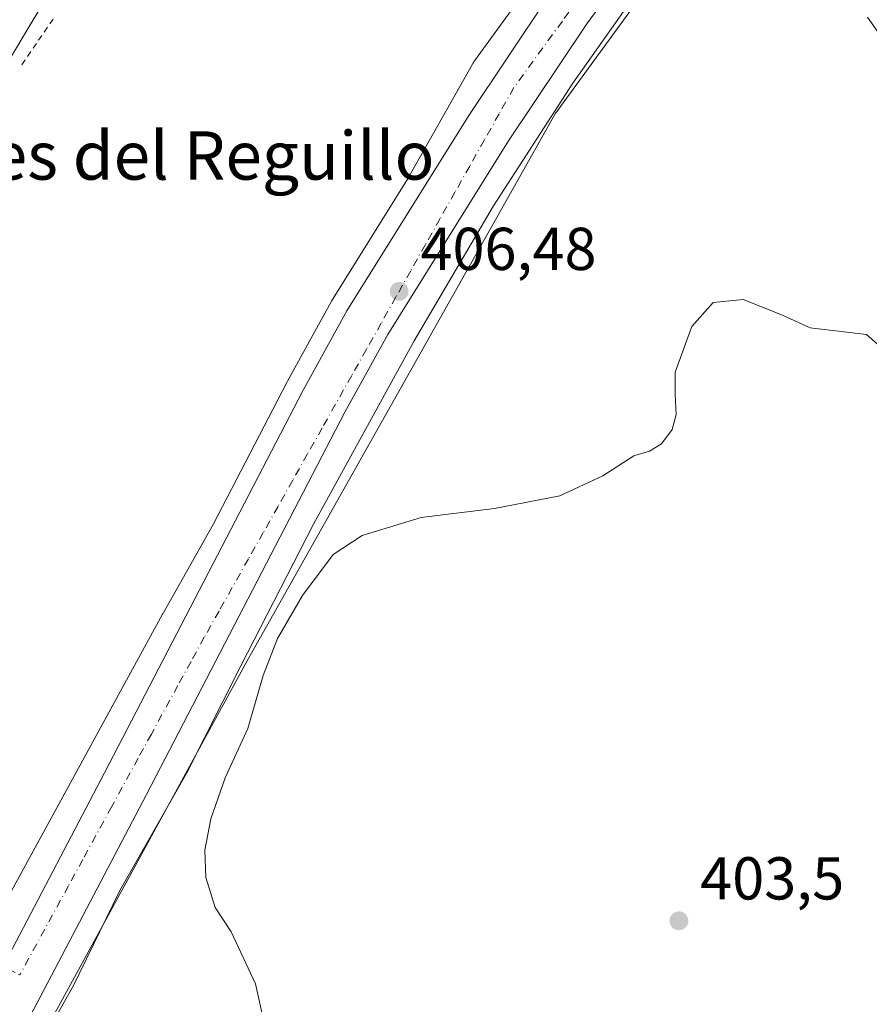
# Model space of a CAD drawing. Units: metres. Extents: x 563292 to 566754, y 4707887 to 4710245.
# Drawn here: x 564411 to 564552, y 4709588 to 4709751 of the extents above; entities that cross this region are included whole.
import ezdxf
from ezdxf.enums import TextEntityAlignment as Align

# ---------------------------------------------------------------- set-up
doc = ezdxf.new("R2010")
doc.units = ezdxf.units.M
doc.header["$MEASUREMENT"] = 0
doc.linetypes.add('DGN Style 2', pattern=[1.6480167562047852, 0.988810053722871, -0.6592067024819142])
doc.linetypes.add('DGN Style 4', pattern=[2.6384748266838614, 1.318413404963828, -0.6592067024819142, 0.001648016756204785, -0.6592067024819142])
for name, color, linetype, lineweight in [('Alambrada', 7, 'DGN Style 2', 0), ('Carretera de calzada única Cxs', 7, 'Continuous', 13), ('Carretera de calzada única eje', 7, 'DGN Style 4', 0), ('Cultivos herbáceos CxS', 92, 'Continuous', 0), ('Curva de nivel normal', 30, 'Continuous', 0), ('Espacio natural protegido', 121, 'Continuous', 13), ('Espacio natural protegido CxS', 121, 'Continuous', 0), ('Núcleo urbano CxS', 7, 'Continuous', 0), ('Pastizal CxS', 92, 'Continuous', 0), ('Pista pavimentada eje', 135, 'DGN Style 4', 0), ('Punto de cota en terreno', 7, 'Continuous', 0), ('Rótulo de punto de cota en terreno', 7, 'Continuous', 0), ('Suelo desnudo CxS', 253, 'Continuous', 0), ('Texto cartográfico', 7, 'Continuous', 0)]:
    doc.layers.add(name, color=color, linetype=linetype, lineweight=lineweight)
doc.styles.add('Style-Arial', font='txt')

# ---------------------------------------------------------------- blocks, each defined once
blk = doc.blocks.new('*U14')
at = {"layer": 'Núcleo urbano CxS', "color": 7, "linetype": 'Continuous', "lineweight": 0}
for points in [[(564526.1385000005, 4709771.214199999, 406.1254999999946), (564499.9293000001, 4709735.2291, 406.2655999999988), (564448.8916999997, 4709644.659700001, 406.1435999999958), (564400.1445000004, 4709555.4954, 406.883600000001), (564400.0535000004, 4709555.332900001, 406.8855999999942), (564399.7767000003, 4709554.8884, 406.8886000000057), (564399.6601999998, 4709554.718599999, 406.8886999999959), (564364.6092999997, 4709505.0799, 406.4418000000005), (564364.4210000001, 4709504.8245, 406.4401999999973), (564364.3306999998, 4709504.708900001, 406.4406000000017), (564314.0434999998, 4709441.610200001, 405.8178999999946), (564244.9655999999, 4709354.932700001, 405.0576000000001), (564227.9362000005, 4709332.666099999, 404.9792000000016)], [(564386.3256999999, 4709563.572899999, 407.2274999999936), (564434.8772999998, 4709652.379799999, 405.7749999999942), (564434.9272999996, 4709652.469500001, 405.7750999999989), (564443.2456999999, 4709667.231100001, 405.8364000000001), (564455.5379999997, 4709690.893100001, 406.6509999999981), (564455.5706000002, 4709690.9542, 406.6521000000066), (564462.7962999997, 4709704.1121, 406.9698000000063), (564462.8655000003, 4709704.2291, 406.9731999999931), (564475.4693999998, 4709724.413899999, 407.0791999999929), (564486.2188999997, 4709743.489700001, 406.8294000000024), (564486.2603000002, 4709743.5626, 406.8258999999962), (564486.5367000002, 4709744.006999999, 406.8043000000035), (564486.7219000002, 4709744.272299999, 406.7908000000025), (564513.4725000003, 4709781.000700001, 405.3754000000045)], [(564433.5685000002, 4709784.4023, 406.764599999995), (564396.6939000003, 4709722.9473, 407.8000999999931), (564359.7889, 4709655.896700001, 407.9517999999953), (564295.0169000002, 4709535.6171, 407.9475999999996)]]:
    blk.add_polyline3d(points, dxfattribs=at)
blk = doc.blocks.new('*U15')
at = {"layer": 'Espacio natural protegido CxS', "color": 121, "linetype": 'Continuous', "lineweight": 0, "flags": 128}
blk.add_lwpolyline([(564412.372000001, 4709577.1902), (564420.0571000006, 4709590.812200001), (564427.8060999989, 4709606.6372), (564438.9200999995, 4709626.1132), (564447.821100001, 4709643.849199999), (564459.8690999988, 4709667.273200001), (564476.562000001, 4709697.631200002), (564489.7111000007, 4709720.019200001), (564502.822100001, 4709740.324200002), (564514.7030999997, 4709757.143300002)], dxfattribs=at)
blk = doc.blocks.new('5PATER')
at = {"layer": 'Suelo desnudo CxS', "linetype": 'Continuous', "lineweight": 0}
h = blk.add_hatch(color=51, dxfattribs=at)
edge = h.paths.add_edge_path()
edge.add_ellipse((0, 0), major_axis=(-0.1095731443231308, -0.1110710700762829), ratio=0.9994222409660322, start_angle=0, end_angle=360)

msp = doc.modelspace()

# ---------------------------------------------------------------- linework, layer by layer
at = {"layer": 'Alambrada', "color": 7, "linetype": 'DGN Style 2', "lineweight": 0}
msp.add_polyline3d([(564416.7814999997, 4709750.9485, 408.5559000000067), (564413.9892999995, 4709746.910900001, 408.6108999999997), (564411.1969, 4709742.8731, 408.6137000000017)], dxfattribs=at)
at = {"layer": 'Carretera de calzada única Cxs', "color": 7, "linetype": 'Continuous', "lineweight": 13}
for points in [[(564769.5398000004, 4709973.9198, 408.3830000000016), (564766.9801000003, 4709971.640100001, 408.3414000000048), (564743.0201000003, 4709953.140100001, 407.7964000000065), (564737.1201, 4709948.2401, 407.6633000000002), (564682.7500999998, 4709911.5101, 406.7624000000069), (564659.0401, 4709896.130100001, 406.5905999999959), (564644.8601000002, 4709886.5701, 406.4560999999958), (564630.9001000002, 4709876.7301, 406.3800000000047), (564608.8601000002, 4709860.020099999, 406.7734000000055), (564591.6601, 4709845.9901, 406.459799999997), (564579.0401, 4709834.5701, 406.2970999999961), (564555.2200999996, 4709810.940099999, 406.2752999999939), (564543.9700999996, 4709798.9301, 406.2989999999991), (564534.4200999998, 4709788.1501, 406.3338999999978), (564518.8000999996, 4709768.7501, 406.3450000000012), (564505.1601, 4709750.1501, 406.3347000000067), (564492.2100999998, 4709730.770099999, 406.4373999999953), (564472.1901000004, 4709698.720100001, 406.4893000000012), (564465.1001000004, 4709685.8201, 406.4955000000046), (564432.2301000003, 4709622.530099999, 406.6811000000016), (564411.8101000004, 4709583.610099999, 406.7771000000066)], [(564518.8000999996, 4709768.7501, 406.3450000000012), (564505.1601, 4709750.1501, 406.3347000000067), (564492.2100999998, 4709730.770099999, 406.4373999999953), (564472.1901000004, 4709698.720100001, 406.4893000000012), (564465.1001000004, 4709685.8201, 406.4955000000046), (564432.2301000003, 4709622.530099999, 406.6811000000016), (564411.8101000004, 4709583.610099999, 406.7771000000066), (564411.2023, 4709582.5405, 406.7773000000016), (564406.8910999997, 4709575.2435, 406.8649000000005), (564403.3882999998, 4709569.278899999, 406.8417000000045), (564402.0701000001, 4709567.120100001, 406.8515999999945), (564377.3400999998, 4709528.9801, 406.8245000000024), (564368.4301000005, 4709516.4801, 406.803899999999), (564356.5100999996, 4709500.9001, 406.6925999999949), (564320.1300999997, 4709454.290100001, 406.1907000000065), (564223.7401000002, 4709336.6501, 405.3107000000018), (564193.7301000003, 4709295.130100001, 404.9342000000034)], [(564188.0201000003, 4709299.130100001, 405.1635999999999), (564218.2100999998, 4709340.890100001, 405.4222000000009), (564283.5601000004, 4709421.850099999, 405.754700000005), (564314.0100999996, 4709459.1801, 406.1619999999967), (564350.3201000001, 4709505.690099999, 406.4458000000013), (564362.1601, 4709521.170100001, 406.6680000000051), (564370.8501000004, 4709533.360099999, 406.7376999999979), (564383.0800999999, 4709552.2401, 406.7544000000053), (564385.9101, 4709556.620100001, 406.7820000000065), (564396.7401000002, 4709573.340100001, 406.7624000000069), (564399.4200999998, 4709577.9101, 406.728099999993), (564404.3901000004, 4709586.370100001, 406.7324999999983), (564407.5339000003, 4709592.3551, 406.7201000000059), (564409.3941000003, 4709595.896700001, 406.7595000000001), (564425.2801000001, 4709626.140100001, 406.5130000000063), (564458.2001, 4709689.5101, 406.6469999999972), (564465.4101, 4709702.640100001, 406.7194000000018), (564485.6101000002, 4709734.9901, 406.7804000000033), (564498.7600999996, 4709754.670100001, 406.5442999999942)], [(564409.3941000003, 4709595.896700001, 406.7595000000001), (564425.2801000001, 4709626.140100001, 406.5130000000063), (564458.2001, 4709689.5101, 406.6469999999972), (564465.4101, 4709702.640100001, 406.7194000000018), (564485.6101000002, 4709734.9901, 406.7804000000033), (564498.7600999996, 4709754.670100001, 406.5442999999942)]]:
    msp.add_polyline3d(points, dxfattribs=at)
at = {"layer": 'Carretera de calzada única eje', "color": 7, "linetype": 'DGN Style 4', "lineweight": 0}
msp.add_polyline3d([(564503.7901, 4709754.290100001, 406.5286000000052), (564501.1101000002, 4709750.620100001, 406.5210999999982), (564493.0900999998, 4709739.600099999, 406.5831000000035), (564490.6501000002, 4709735.270099999, 406.5880000000034), (564488.2001, 4709730.9301, 406.6005000000005), (564485.7600999996, 4709726.600099999, 406.6046000000061), (564483.3201000001, 4709722.2601, 406.6052999999956), (564480.8800999997, 4709717.9301, 406.5733000000037), (564478.4301000005, 4709713.600099999, 406.5697999999975), (564475.9901000002, 4709709.2601, 406.5510000000068), (564473.5500999996, 4709704.9301, 406.5593999999983), (564471.1101000002, 4709700.590100001, 406.5522000000055), (564468.6601, 4709696.2601, 406.5629999999946), (564466.2200999996, 4709691.920100001, 406.5671000000002), (564461.3400999998, 4709683.2601, 406.5975999999937), (564458.8901000004, 4709678.920100001, 406.6092999999965), (564456.4501, 4709674.590100001, 406.622000000003), (564454.0100999996, 4709670.2501, 406.6098999999958), (564451.5701000001, 4709665.920100001, 406.6168999999936), (564449.1201, 4709661.5801, 406.6209999999992), (564444.2401000002, 4709652.920100001, 406.6309999999939), (564441.8000999996, 4709648.5801, 406.6389999999956), (564439.6001000004, 4709644.5701, 406.6486000000005), (564437.4101, 4709640.5701, 406.6790000000037), (564433.0301000001, 4709632.550100001, 406.6747999999934), (564430.8400999998, 4709628.550100001, 406.6597000000039), (564426.4600999998, 4709620.530099999, 406.6800999999978), (564421.6801000005, 4709611.790100001, 406.6931999999942), (564419.3000999996, 4709607.4301, 406.7016000000003), (564411.2125000004, 4709592.642300001, 406.7347000000009)], dxfattribs=at)
at = {"layer": 'Cultivos herbáceos CxS', "color": 92, "linetype": 'Continuous', "lineweight": 0}
for points in [[(564433.5685000002, 4709784.4023, 406.764599999995), (564396.6939000003, 4709722.9473, 407.8000999999931), (564359.7889, 4709655.896700001, 407.9517999999953), (564295.0169000002, 4709535.6171, 407.9475999999996), (564248.4188000001, 4709429.542300001, 404.8754999999946), (564223.4993000003, 4709370.416099999, 405.0671000000002), (564222.6794999996, 4709361.401699999, 404.8944999999949), (564225.2933, 4709355.548000001, 404.9226000000053)], [(564295.0169000002, 4709535.6171, 407.9475999999996), (564359.7889, 4709655.896700001, 407.9517999999953), (564396.6939000003, 4709722.9473, 407.8000999999931), (564433.5685000002, 4709784.4023, 406.764599999995)], [(564225.2933, 4709355.548000001, 404.9226000000053), (564232.3052000003, 4709364.7161, 404.3941999999952), (564232.3091000002, 4709364.7215, 404.3940000000002), (564232.3130999999, 4709364.726600001, 404.3937000000006), (564232.4033000004, 4709364.8422, 404.3880000000063), (564351.6732999999, 4709514.4987, 406.2358999999997), (564386.3256999999, 4709563.572899999, 407.2274999999936), (564434.8772999998, 4709652.379799999, 405.7749999999942), (564434.9272999996, 4709652.469500001, 405.7750999999989), (564443.2456999999, 4709667.231100001, 405.8364000000001), (564455.5379999997, 4709690.893100001, 406.6509999999981), (564455.5706000002, 4709690.9542, 406.6521000000066), (564462.7962999997, 4709704.1121, 406.9698000000063), (564462.8655000003, 4709704.2291, 406.9731999999931), (564475.4693999998, 4709724.413899999, 407.0791999999929), (564486.2188999997, 4709743.489700001, 406.8294000000024), (564486.2603000002, 4709743.5626, 406.8258999999962), (564486.5367000002, 4709744.006999999, 406.8043000000035), (564486.7219000002, 4709744.272299999, 406.7908000000025), (564513.4725000003, 4709781.000700001, 405.3754000000045)], [(564513.4725000003, 4709781.000700001, 405.3754000000045), (564486.7219000002, 4709744.272299999, 406.7908000000025), (564486.5367000002, 4709744.006999999, 406.8043000000035), (564486.2603000002, 4709743.5626, 406.8258999999962), (564486.2188999997, 4709743.489700001, 406.8294000000024), (564475.4693999998, 4709724.413899999, 407.0791999999929), (564462.8655000003, 4709704.2291, 406.9731999999931), (564462.7962999997, 4709704.1121, 406.9698000000063), (564455.5706000002, 4709690.9542, 406.6521000000066), (564455.5379999997, 4709690.893100001, 406.6509999999981), (564443.2456999999, 4709667.231100001, 405.8364000000001), (564434.9272999996, 4709652.469500001, 405.7750999999989), (564434.8772999998, 4709652.379799999, 405.7749999999942), (564386.3256999999, 4709563.572899999, 407.2274999999936)]]:
    msp.add_polyline3d(points, dxfattribs=at)
at = {"layer": 'Curva de nivel normal', "color": 30, "linetype": 'Continuous', "lineweight": 0, "elevation": 405, "flags": 128}
for points in [[(564551.6699999999, 4709751.2301), (564558, 4709742.200099999)], [(564553.3200000003, 4709697.120100001), (564551.5, 4709698.7301), (564542.1399999997, 4709699.8101), (564537.5599999996, 4709701.920100001), (564531.0599999996, 4709704.5101), (564526.0899999999, 4709704.0101), (564522.5800000001, 4709700.0101), (564519.7699999996, 4709692.450099999), (564519.79, 4709688.790100001), (564519.9699999997, 4709685.450099999), (564519.3200000003, 4709683.0001), (564517.5599999996, 4709680.620100001), (564515.5599999996, 4709679.370100001), (564512.9500000002, 4709678.620100001), (564507.79, 4709675.280099999), (564500.7100000001, 4709672.0001), (564489.8799999999, 4709669.890100001), (564477.7100000001, 4709668.4101), (564467.9600000001, 4709665.450099999), (564463.1299999999, 4709662.280099999), (564458.0700000003, 4709655.460100001), (564453.9400000004, 4709648.390100001), (564451.5300000003, 4709642.2601), (564448.9800000004, 4709633.450099999), (564445.25, 4709625.300100001), (564442.8700000001, 4709618.5101), (564441.9100000003, 4709613.300100001), (564442.0599999996, 4709608.790100001), (564443.6100000005, 4709603.8101), (564446.2199999997, 4709599.780099999), (564450.2999999998, 4709591.200099999), (564451.75, 4709584.450099999)]]:
    msp.add_lwpolyline(points, dxfattribs=at)
at = {"layer": 'Espacio natural protegido', "color": 121, "linetype": 'Continuous', "lineweight": 13, "flags": 128}
msp.add_lwpolyline([(564514.7030999984, 4709757.143300002), (564502.8220999996, 4709740.324200002), (564489.7110999993, 4709720.0192), (564476.5619999997, 4709697.631200003), (564459.8690999999, 4709667.273200002), (564447.8210999997, 4709643.849199997), (564438.9200999984, 4709626.113200001), (564427.8060999998, 4709606.637200001), (564420.0570999992, 4709590.812200001), (564412.3719999997, 4709577.190200001)], dxfattribs=at)
at = {"layer": 'Núcleo urbano CxS', "color": 7, "linetype": 'Continuous', "lineweight": 0}
for points in [[(564795.5131000001, 4709967.636499999, 406.8267999999953), (564767.1052999999, 4709967.9465, 408.2452999999951), (564765.9271, 4709967.036900001, 408.1823000000004), (564749.8781000003, 4709953.5538, 407.6282000000065), (564749.6020999998, 4709953.3321, 407.6313999999985), (564749.4036999998, 4709953.184699999, 407.6359999999986), (564702.7233999996, 4709919.6053, 406.7115999999951), (564702.4959000006, 4709919.447699999, 406.713699999993), (564702.4331999999, 4709919.406099999, 406.7124999999942), (564651.3574999999, 4709885.972200001, 406.3291999999929), (564633.1935000002, 4709874.081499999, 406.3208000000013), (564561.2331999998, 4709809.426300001, 405.7949999999983), (564526.1385000005, 4709771.214199999, 406.1254999999946), (564499.9293000001, 4709735.2291, 406.2655999999988), (564448.8916999997, 4709644.659700001, 406.1435999999958), (564400.1445000004, 4709555.4954, 406.883600000001)], [(564433.5685000002, 4709784.4023, 406.764599999995), (564396.6939000003, 4709722.9473, 407.8000999999931), (564359.7889, 4709655.896700001, 407.9517999999953), (564295.0169000002, 4709535.6171, 407.9475999999996), (564248.4188000001, 4709429.542300001, 404.8754999999946), (564223.4993000003, 4709370.416099999, 405.0671000000002), (564222.6794999996, 4709361.401699999, 404.8944999999949), (564225.2933, 4709355.548000001, 404.9226000000053)], [(564225.2933, 4709355.548000001, 404.9226000000053), (564232.3052000003, 4709364.7161, 404.3941999999952), (564232.3091000002, 4709364.7215, 404.3940000000002), (564232.3130999999, 4709364.726600001, 404.3937000000006), (564232.4033000004, 4709364.8422, 404.3880000000063), (564351.6732999999, 4709514.4987, 406.2358999999997), (564386.3256999999, 4709563.572899999, 407.2274999999936), (564434.8772999998, 4709652.379799999, 405.7749999999942), (564434.9272999996, 4709652.469500001, 405.7750999999989), (564443.2456999999, 4709667.231100001, 405.8364000000001), (564455.5379999997, 4709690.893100001, 406.6509999999981), (564455.5706000002, 4709690.9542, 406.6521000000066), (564462.7962999997, 4709704.1121, 406.9698000000063), (564462.8655000003, 4709704.2291, 406.9731999999931), (564475.4693999998, 4709724.413899999, 407.0791999999929), (564486.2188999997, 4709743.489700001, 406.8294000000024), (564486.2603000002, 4709743.5626, 406.8258999999962), (564486.5367000002, 4709744.006999999, 406.8043000000035), (564486.7219000002, 4709744.272299999, 406.7908000000025), (564513.4725000003, 4709781.000700001, 405.3754000000045)]]:
    msp.add_polyline3d(points, dxfattribs=at)
at = {"layer": 'Pastizal CxS', "color": 92, "linetype": 'Continuous', "lineweight": 0}
for points in [[(564795.5131000001, 4709967.636499999, 406.8267999999953), (564767.1052999999, 4709967.9465, 408.2452999999951), (564765.9271, 4709967.036900001, 408.1823000000004), (564749.8781000003, 4709953.5538, 407.6282000000065), (564749.6020999998, 4709953.3321, 407.6313999999985), (564749.4036999998, 4709953.184699999, 407.6359999999986), (564702.7233999996, 4709919.6053, 406.7115999999951), (564702.4959000006, 4709919.447699999, 406.713699999993), (564702.4331999999, 4709919.406099999, 406.7124999999942), (564651.3574999999, 4709885.972200001, 406.3291999999929), (564633.1935000002, 4709874.081499999, 406.3208000000013), (564561.2331999998, 4709809.426300001, 405.7949999999983), (564526.1385000005, 4709771.214199999, 406.1254999999946), (564499.9293000001, 4709735.2291, 406.2655999999988), (564448.8916999997, 4709644.659700001, 406.1435999999958), (564400.1445000004, 4709555.4954, 406.883600000001)], [(564422.8755000001, 4709310.107899999, 403.5345999999991), (564416.2609000001, 4709337.8892, 403.8457999999956), (564412.2922, 4709356.4101, 403.889599999995), (564409.6463000001, 4709378.899700001, 404.0446999999986), (564408.3234000001, 4709408.003900001, 404.3891000000003), (564408.3234000001, 4709443.7227, 403.9291999999987), (564408.3234000001, 4709459.597800001, 404.3277999999991), (564408.3234000001, 4709480.7645, 405.0856000000058), (564410.9692000002, 4709517.8062, 405.6763999999966), (564410.9692000002, 4709533.6812, 406.0709999999963), (564400.1445000004, 4709555.4954, 406.883600000001), (564448.8916999997, 4709644.659700001, 406.1435999999958), (564499.9293000001, 4709735.2291, 406.2655999999988), (564526.1385000005, 4709771.214199999, 406.1254999999946)]]:
    msp.add_polyline3d(points, dxfattribs=at)
at = {"layer": 'Pista pavimentada eje', "color": 135, "linetype": 'DGN Style 4', "lineweight": 0, "extrusion": (-0.4708456268981095, -0.8814019114013651, 0.03788226773764209), "elevation": -4416779.099990108, "flags": 128}
msp.add_lwpolyline([(-1721326.833026659, 167851.6998957356), (-1721311.398415594, 167851.4047839071), (-1721253.478351644, 167844.8205578107)], dxfattribs=at)

# ---------------------------------------------------------------- block references
at = {"layer": 'Espacio natural protegido CxS', "color": 121, "linetype": 'Continuous', "lineweight": 0}
msp.add_blockref('*U15', (0, 0), dxfattribs=at)
at = {"layer": 'Núcleo urbano CxS', "color": 7, "linetype": 'Continuous', "lineweight": 0}
msp.add_blockref('*U14', (0, 0), dxfattribs=at)
at = {"layer": 'Punto de cota en terreno', "color": 7, "linetype": 'Continuous', "lineweight": 0, "xscale": 10, "yscale": 10, "zscale": 10}
for p in [(564474.0800000001, 4709705.859999999, 406.4799999999959), (564520.4199999999, 4709601.619999999, 403.5)]:
    msp.add_blockref('5PATER', p, dxfattribs=at)

# ---------------------------------------------------------------- texts
at = {"layer": 'Rótulo de punto de cota en terreno', "color": 7, "linetype": 'Continuous', "lineweight": 0, "style": 'Style-Arial'}
for s, p in [('406,48', (564477.6078000005, 4709709.387800001)), ('403,5', (564523.9478000002, 4709605.147800001))]:
    msp.add_text(s, height=7.000000000000002, dxfattribs=at).set_placement(p)
at = {"layer": 'Texto cartográfico', "color": 7, "linetype": 'Continuous', "lineweight": 0, "style": 'Style-Arial'}
msp.add_text('Corrales del Reguillo', height=8, dxfattribs=at).set_placement((564427.5217073174, 4709728.346799999), align=Align.MIDDLE_CENTER)

doc.saveas('drawing.dxf')
